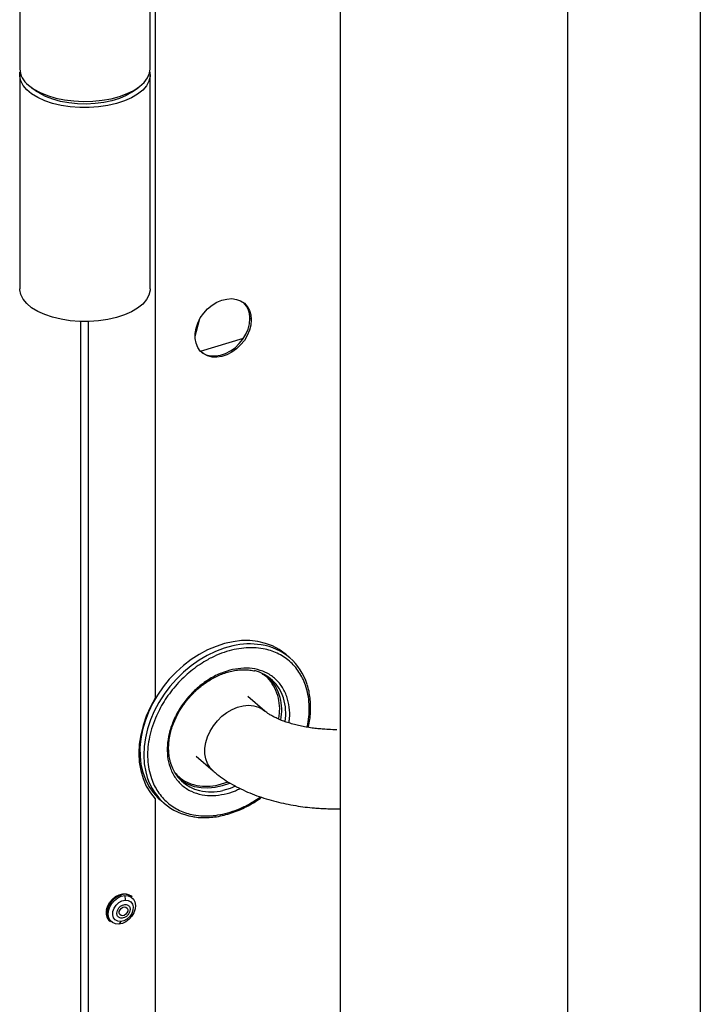
# Model space of a CAD drawing. Extents: x 0.5 to 16.5, y 1.5 to 13.9.
# Drawn here: x 7.3 to 8.1, y 6.4 to 7.5 of the extents above; entities that cross this region are included whole.
import ezdxf

# ---------------------------------------------------------------- set-up
doc = ezdxf.new("R2010")
doc.units = 0
doc.header["$LTSCALE"] = 0.2
doc.header["$MEASUREMENT"] = 0
doc.linetypes.add('SLD-SOLID', pattern=[0])
doc.layers.get('0').update_dxf_attribs({"linetype": 'CONTINUOUS'})

# ---------------------------------------------------------------- blocks, each defined once
blk = doc.blocks.new('A$C35CF10C5')
at = {"color": 7, "linetype": 'SLD-SOLID'}
for p, q in [((4.196, 6.9373), (4.196, 3.8578)), ((4.4605, 3.8462), (4.4605, 6.9255)), ((4.6142, 4.0224), (4.6142, 6.3696)), ((3.9755, 5.8993), (3.9755, 6.1827)), ((3.8243, 6.0083), (3.8243, 5.8993)), ((3.9816, 5.9788), (3.9816, 5.1695)), ((3.8243, 5.8922), (3.8243, 5.6441)), ((3.9755, 5.6441), (3.9755, 5.8922)), ((3.8382, 5.8775), (3.8449, 5.8727)), ((3.9549, 5.8727), (3.9617, 5.8775)), ((4.0325, 5.6078), (4.0277, 5.5891)), ((4.0913, 5.6103), (4.0918, 5.6092)), ((3.8953, 3.9674), (3.8953, 5.6064)), ((3.9043, 3.9597), (3.9043, 5.6064)), ((4.034, 5.5719), (4.084, 5.5868)), ((4.1379, 5.2161), (4.1334, 5.22)), ((4.1089, 5.1544), (4.0892, 5.1715)), ((4.0291, 5.102), (4.0487, 5.085)), ((4.0545, 5.0688), (4.0661, 5.0724)), ((3.9816, 5.0525), (3.9816, 4.2433)), ((3.9873, 5.0513), (3.9918, 5.0474)), ((3.9463, 4.9404), (3.9467, 4.9351)), ((3.9546, 4.939), (3.9538, 4.9397)), ((3.9287, 4.9107), (3.9295, 4.91)), ((3.9415, 4.9103), (3.9393, 4.9073))]:
    blk.add_line(p, q, dxfattribs=at)
at = {"color": 7, "linetype": 'SLD-SOLID', "flags": 128}
for points in [[(3.9752, 5.8957), (3.9755, 5.8906), (3.9742, 5.8851), (3.9713, 5.8798), (3.967, 5.8747), (3.9611, 5.87), (3.954, 5.8658), (3.9458, 5.8621), (3.9365, 5.8591), (3.9265, 5.8568), (3.9159, 5.8552), (3.905, 5.8544), (3.8939, 5.8545), (3.883, 5.8553), (3.8725, 5.8569), (3.8625, 5.8593), (3.8533, 5.8624), (3.8452, 5.8661), (3.8381, 5.8704), (3.8324, 5.8751), (3.8282, 5.8802), (3.8255, 5.8855), (3.8243, 5.891), (3.8246, 5.8957)], [(3.8344, 5.8804), (3.8406, 5.8758), (3.8481, 5.8718), (3.8567, 5.8683), (3.8662, 5.8655), (3.8764, 5.8634), (3.8871, 5.8621), (3.8981, 5.8615), (3.9091, 5.8618), (3.9199, 5.8629), (3.9303, 5.8647), (3.9401, 5.8673), (3.949, 5.8706), (3.9568, 5.8744), (3.9635, 5.8788), (3.9688, 5.8837), (3.9726, 5.8889), (3.9749, 5.8943), (3.9755, 5.8993)], [(3.9549, 5.8727), (3.9545, 5.8724), (3.9479, 5.8685), (3.9401, 5.8651), (3.9313, 5.8624), (3.9219, 5.8603), (3.9119, 5.859), (3.9016, 5.8585), (3.8913, 5.8588), (3.8812, 5.8598), (3.8716, 5.8616), (3.8626, 5.8641), (3.8544, 5.8673), (3.8474, 5.8711), (3.8449, 5.8727)], [(3.9755, 5.6441), (3.9755, 5.6425), (3.9742, 5.637), (3.9713, 5.6317), (3.967, 5.6266), (3.9611, 5.6219), (3.954, 5.6177), (3.9458, 5.614), (3.9365, 5.611), (3.9265, 5.6087), (3.9159, 5.6071), (3.905, 5.6064), (3.8939, 5.6064), (3.883, 5.6072), (3.8725, 5.6089), (3.8625, 5.6112), (3.8533, 5.6143), (3.8452, 5.618), (3.8381, 5.6223), (3.8324, 5.627), (3.8282, 5.6321), (3.8255, 5.6375), (3.8243, 5.6429), (3.8243, 5.6441)], [(4.093, 5.6082), (4.0925, 5.6022), (4.091, 5.5961), (4.0884, 5.5901), (4.085, 5.5844), (4.0807, 5.5791), (4.0758, 5.5745), (4.0705, 5.5706), (4.0647, 5.5677), (4.0589, 5.5657), (4.0531, 5.5648), (4.0475, 5.565), (4.0424, 5.5663), (4.0378, 5.5687), (4.0339, 5.572), (4.0309, 5.5761), (4.0289, 5.581), (4.0278, 5.5865), (4.0278, 5.5923), (4.0289, 5.5984), (4.0309, 5.6045), (4.0339, 5.6104), (4.0378, 5.6159), (4.0424, 5.6209), (4.0475, 5.6251), (4.0531, 5.6286), (4.0589, 5.631), (4.0647, 5.6324), (4.0705, 5.6328), (4.0758, 5.632), (4.0807, 5.6302), (4.085, 5.6274), (4.0884, 5.6237), (4.091, 5.6191), (4.0925, 5.6139), (4.093, 5.6082)], [(4.0349, 5.571), (4.0361, 5.5701), (4.0407, 5.5678), (4.0459, 5.5665), (4.0514, 5.5663), (4.0573, 5.5672), (4.0631, 5.5691), (4.0688, 5.5721), (4.0742, 5.5759), (4.0791, 5.5806), (4.0833, 5.5858), (4.0868, 5.5916), (4.0893, 5.5976), (4.0909, 5.6037), (4.0914, 5.6097)], [(4.1334, 5.22), (4.1324, 5.2208), (4.1254, 5.2259), (4.1177, 5.23), (4.1094, 5.233), (4.1006, 5.2351), (4.0914, 5.2361), (4.0818, 5.2361), (4.072, 5.2349), (4.0621, 5.2328), (4.0521, 5.2295), (4.0423, 5.2253), (4.0326, 5.2202), (4.0233, 5.2141), (4.0143, 5.2073), (4.0058, 5.1996), (3.9979, 5.1913), (3.9906, 5.1824), (3.9841, 5.173), (3.9784, 5.1632), (3.9736, 5.1531), (3.9697, 5.1428), (3.9667, 5.1325), (3.9648, 5.1222), (3.9638, 5.112), (3.9639, 5.1021), (3.965, 5.0925), (3.9671, 5.0834), (3.9702, 5.0749), (3.9743, 5.0669), (3.9793, 5.0598), (3.9851, 5.0534), (3.9873, 5.0513)], [(4.0716, 5.2301), (4.0616, 5.2274), (4.0517, 5.2237), (4.0419, 5.219), (4.0324, 5.2134), (4.0232, 5.2069), (4.0145, 5.1996), (4.0063, 5.1916), (3.9987, 5.183), (3.9918, 5.1739), (3.9857, 5.1642), (3.9804, 5.1543), (3.976, 5.1441), (3.9726, 5.1338), (3.9702, 5.1234), (3.9687, 5.1132), (3.9683, 5.1031), (3.9689, 5.0933), (3.9705, 5.084), (3.9723, 5.0774)], [(3.9816, 5.1695), (3.9759, 5.1592), (3.9712, 5.1485), (3.9674, 5.1377), (3.9647, 5.1269), (3.9631, 5.1161), (3.9626, 5.1055), (3.9631, 5.0953), (3.9647, 5.0855), (3.9674, 5.0762), (3.9712, 5.0675), (3.9759, 5.0596), (3.9816, 5.0525)], [(4.0488, 5.085), (4.0452, 5.0887), (4.0422, 5.0935), (4.0402, 5.099), (4.0392, 5.105), (4.0392, 5.1114), (4.0402, 5.1181), (4.0422, 5.1247), (4.0452, 5.1312), (4.049, 5.1375), (4.0537, 5.1432), (4.0589, 5.1484), (4.0647, 5.1528), (4.0709, 5.1564), (4.0772, 5.159), (4.0836, 5.1606), (4.0899, 5.1611), (4.0959, 5.1605), (4.1014, 5.1589), (4.1064, 5.1563), (4.1089, 5.1544)], [(4.0682, 5.0707), (4.0678, 5.0706), (4.0594, 5.0677), (4.0511, 5.0658), (4.0428, 5.0651), (4.0348, 5.0654), (4.0272, 5.0667), (4.0201, 5.0692), (4.0136, 5.0726), (4.0109, 5.0745)], [(4.0748, 5.0672), (4.0685, 5.0647), (4.0602, 5.0624)], [(3.925, 4.9242), (3.9264, 4.9285), (3.9288, 4.9326), (3.9319, 4.9363), (3.9356, 4.9392), (3.9397, 4.9413), (3.9439, 4.9424), (3.9479, 4.9424), (3.9514, 4.9413), (3.9538, 4.9397)], [(3.9393, 4.9073), (3.9354, 4.9076), (3.932, 4.9091), (3.9294, 4.9115), (3.9276, 4.9147), (3.9269, 4.9186), (3.9273, 4.9229), (3.9287, 4.9272), (3.9311, 4.9313), (3.9343, 4.9348), (3.938, 4.9377), (3.9421, 4.9396), (3.9463, 4.9404)], [(3.9415, 4.9103), (3.938, 4.9107), (3.9352, 4.9123), (3.9332, 4.9148), (3.9323, 4.9182), (3.9325, 4.922), (3.9339, 4.9258), (3.9362, 4.9294), (3.9394, 4.9323), (3.943, 4.9343), (3.9467, 4.9351)], [(3.9463, 4.9404), (3.9502, 4.9401), (3.9536, 4.9387), (3.9562, 4.9363), (3.958, 4.933), (3.9587, 4.9291), (3.9583, 4.9249), (3.9569, 4.9206), (3.9545, 4.9165), (3.9513, 4.9129), (3.9475, 4.9101), (3.9435, 4.9082), (3.9393, 4.9073)], [(3.9467, 4.9351), (3.9502, 4.9347), (3.9531, 4.9332), (3.9551, 4.9306), (3.956, 4.9273), (3.9557, 4.9235), (3.9544, 4.9196), (3.952, 4.9161), (3.9488, 4.9132), (3.9452, 4.9112), (3.9415, 4.9103)], [(3.9399, 4.9218), (3.9407, 4.9238), (3.9421, 4.9256), (3.9439, 4.9268), (3.9459, 4.9273), (3.9476, 4.9271), (3.949, 4.926), (3.9497, 4.9244), (3.9496, 4.9225), (3.9488, 4.9205), (3.9474, 4.9187), (3.9456, 4.9175), (3.9437, 4.917), (3.9419, 4.9173), (3.9406, 4.9183), (3.9399, 4.9199), (3.9399, 4.9218)]]:
    blk.add_lwpolyline(points, dxfattribs=at)
at = {"color": 7, "linetype": 'SLD-SOLID'}
for centre, radius, start, end in [((3.8495, 5.9007), 0.0252, 183.045, 233.3286), ((4.0665, 5.6105), 0.0249, 358.007, 44.6783), ((4.0913, 5.1446), 0.0877, 81.3904, 102.9908), ((4.095, 5.1665), 0.0655, 16.7864, 81.7265), ((4.0863, 5.1565), 0.046, 16.6709, 77.0103), ((4.0727, 5.1558), 0.0557, 347.9422, 42.376), ((4.0694, 5.1512), 0.0637, 351.9365, 16.8193), ((4.0435, 5.1071), 0.0461, 196.7221, 256.9657), ((4.0349, 5.0971), 0.0656, 197.4671, 261.3428), ((4.0464, 5.1209), 0.0601, 257.2515, 283.2523), ((3.9494, 4.9182), 0.0241, 111.0769, 167.4211), ((3.9463, 4.9282), 0.0137, 52.2725, 114.196), ((3.9381, 4.9205), 0.0136, 164.2993, 226.0957), ((3.9389, 4.9198), 0.0136, 164.2993, 226.0957)]:
    blk.add_arc(centre, radius, start, end, dxfattribs=at)
for points, knots in [([(4.073, 5.2258), (4.0692, 5.2248), (4.0614, 5.2228), (4.0497, 5.218), (4.0389, 5.2122), (4.0292, 5.2057), (4.0206, 5.199), (4.0125, 5.1916), (4.0048, 5.1834), (3.9979, 5.1747), (3.9917, 5.1655), (3.9863, 5.1561), (3.9814, 5.1455), (3.9772, 5.134), (3.9742, 5.1217), (3.9727, 5.1098), (3.9726, 5.0982), (3.974, 5.0868), (3.9767, 5.0768), (3.9803, 5.0681), (3.9846, 5.0608), (3.9897, 5.0541), (3.9957, 5.0482), (4.0024, 5.0432), (4.0097, 5.0391), (4.0176, 5.036), (4.0268, 5.0337), (4.0371, 5.0326), (4.0485, 5.0328), (4.0562, 5.0342), (4.06, 5.0349)], [0, 0, 0, 0, 0.038816, 0.0788311, 0.1199757, 0.152137, 0.1843034, 0.2171491, 0.25, 0.2828457, 0.3156965, 0.3478579, 0.3800243, 0.4211643, 0.4611828, 0.5, 0.5388126, 0.5788312, 0.6199757, 0.652137, 0.6843034, 0.7171491, 0.75, 0.7828457, 0.8156966, 0.8478579, 0.8800243, 0.9211643, 0.9611817, 1, 1, 1, 1]), ([(4.1577, 5.1357), (4.158, 5.1368), (4.1593, 5.1419), (4.1602, 5.1509), (4.1604, 5.1625), (4.159, 5.1738), (4.1563, 5.1839), (4.1527, 5.1925), (4.1485, 5.1999), (4.1433, 5.2066), (4.1374, 5.2125), (4.1306, 5.2175), (4.1233, 5.2216), (4.1154, 5.2247), (4.1063, 5.227), (4.0959, 5.2281), (4.0845, 5.2279), (4.0768, 5.2264), (4.073, 5.2258)], [0, 0, 0, 0, 0.020193, 0.09078, 0.161358, 0.23413, 0.308949, 0.367432, 0.425925, 0.485653, 0.54539, 0.605118, 0.664855, 0.723339, 0.781831, 0.856642, 0.929411, 1, 1, 1, 1]), ([(4.0714, 5.2026), (4.0671, 5.2014), (4.0582, 5.199), (4.047, 5.1933), (4.0382, 5.1875), (4.0296, 5.1807), (4.0195, 5.1707), (4.0096, 5.1572), (4.0021, 5.1428), (3.9974, 5.1285), (3.9953, 5.1147), (3.9955, 5.1015), (3.9979, 5.091), (4.0012, 5.0832), (4.0055, 5.0758), (4.0125, 5.0678), (4.0232, 5.0609), (4.0355, 5.057), (4.0484, 5.0559), (4.0573, 5.0573), (4.0616, 5.0581)], [0, 0, 0, 0, 0.058248, 0.119986, 0.152183, 0.184373, 0.250041, 0.31571, 0.380014, 0.441752, 0.5, 0.558248, 0.619986, 0.652183, 0.684373, 0.750041, 0.81571, 0.880014, 0.941752, 1, 1, 1, 1]), ([(4.0208, 5.1699), (4.0229, 5.1722), (4.0258, 5.1754), (4.0305, 5.1797), (4.0346, 5.1832), (4.0397, 5.187), (4.0452, 5.1906), (4.0512, 5.1939), (4.0574, 5.1968), (4.0638, 5.1991), (4.0704, 5.2009), (4.077, 5.2021), (4.0835, 5.2025), (4.09, 5.2022), (4.0945, 5.2017), (4.0968, 5.201), (4.0972, 5.2009)], [0, 0, 0, 0, 0.097048, 0.136382, 0.201535, 0.268981, 0.341109, 0.416135, 0.493362, 0.572268, 0.652534, 0.733991, 0.816599, 0.900437, 0.9857, 1, 1, 1, 1]), ([(4.1366, 5.1407), (4.1369, 5.1425), (4.138, 5.1487), (4.1374, 5.1592), (4.1351, 5.1696), (4.1318, 5.1775), (4.1275, 5.1849), (4.1205, 5.1929), (4.1098, 5.1998), (4.0975, 5.2037), (4.0846, 5.2048), (4.0757, 5.2033), (4.0714, 5.2026)], [0, 0, 0, 0, 0.042791, 0.154303, 0.272494, 0.334132, 0.395757, 0.521475, 0.647192, 0.770297, 0.888488, 1, 1, 1, 1]), ([(4.1248, 5.1451), (4.1251, 5.1472), (4.1263, 5.1535), (4.1258, 5.1638), (4.1232, 5.1758), (4.1177, 5.1865), (4.1117, 5.194), (4.1069, 5.1968), (4.1056, 5.1976)], [0, 0, 0, 0, 0.094863, 0.2863, 0.489204, 0.700543, 0.916367, 1, 1, 1, 1]), ([(4.1592, 5.1355), (4.1595, 5.1371), (4.1606, 5.1416), (4.1615, 5.1489), (4.162, 5.1572), (4.1618, 5.1655), (4.1608, 5.1735), (4.1596, 5.18), (4.1583, 5.1837), (4.158, 5.1848)], [0, 0, 0, 0, 0.096465, 0.257943, 0.421287, 0.586309, 0.752936, 0.921198, 1, 1, 1, 1]), ([(3.9998, 5.0935), (3.9994, 5.0946), (3.9984, 5.0978), (3.9975, 5.1036), (3.997, 5.1106), (3.9973, 5.1179), (3.9984, 5.1252), (4.0001, 5.1326), (4.0026, 5.1399), (4.0056, 5.1467), (4.0088, 5.1529), (4.0119, 5.1581), (4.0158, 5.1637), (4.0189, 5.1675), (4.0208, 5.1699)], [0, 0, 0, 0, 0.04977, 0.143625, 0.236917, 0.329668, 0.421821, 0.513177, 0.603241, 0.690781, 0.771996, 0.838416, 0.896101, 1, 1, 1, 1]), ([(4.1925, 5.1328), (4.1892, 5.1328), (4.1845, 5.1329), (4.1777, 5.1333), (4.1719, 5.1338), (4.1651, 5.1345), (4.1582, 5.1356), (4.1513, 5.1368), (4.1446, 5.1384), (4.1382, 5.1402), (4.1321, 5.1421), (4.1266, 5.1442), (4.1217, 5.1464), (4.1174, 5.1486), (4.1138, 5.1507), (4.1109, 5.1527), (4.1096, 5.1539), (4.1089, 5.1544)], [0, 0, 0, 0, 0.089066, 0.125511, 0.185702, 0.247808, 0.313881, 0.382084, 0.451584, 0.52169, 0.591883, 0.661766, 0.731044, 0.799527, 0.867135, 0.933925, 1, 1, 1, 1]), ([(4.0048, 5.0828), (4.0061, 5.0813), (4.0099, 5.0766), (4.0168, 5.0726), (4.0243, 5.0696), (4.0321, 5.0676), (4.0421, 5.0667), (4.0505, 5.0681), (4.0545, 5.0688)], [0, 0, 0, 0, 0.116008, 0.348172, 0.461975, 0.575804, 0.794069, 1, 1, 1, 1]), ([(4.0488, 5.085), (4.0495, 5.0844), (4.0529, 5.0813), (4.0595, 5.0765), (4.0686, 5.0706), (4.0784, 5.0653), (4.0887, 5.0605), (4.0993, 5.0562), (4.1104, 5.0526), (4.1216, 5.0494), (4.133, 5.0468), (4.1444, 5.0447), (4.1554, 5.0431), (4.1652, 5.0421), (4.174, 5.0415), (4.1827, 5.0411), (4.1901, 5.0409), (4.1948, 5.041), (4.196, 5.041)], [0, 0, 0, 0, 0.015224, 0.0683473, 0.1220811, 0.1759215, 0.2293725, 0.2822901, 0.3345895, 0.386193, 0.4369573, 0.4865328, 0.5339406, 0.5783786, 0.610052, 0.643531, 0.6869883, 0.7017119, 0.7017119, 0.7017119, 0.7017119]), ([(4.0616, 5.0581), (4.066, 5.0591), (4.0721, 5.0606), (4.0781, 5.0638), (4.0798, 5.0647)], [0, 0, 0, 0, 0.708204, 1, 1, 1, 1]), ([(4.0257, 5.032), (4.0262, 5.0319), (4.0295, 5.0312), (4.0356, 5.0309), (4.0441, 5.0309), (4.0528, 5.0318), (4.0615, 5.0336), (4.0702, 5.0361), (4.0788, 5.0394), (4.0873, 5.0433), (4.0954, 5.048), (4.1013, 5.0517), (4.1043, 5.054), (4.1049, 5.0545)], [0, 0, 0, 0, 0.023287, 0.130774, 0.238175, 0.345427, 0.452451, 0.559142, 0.665339, 0.770768, 0.874897, 0.976519, 1, 1, 1, 1]), ([(4.06, 5.0349), (4.0638, 5.0359), (4.0716, 5.0379), (4.0833, 5.0427), (4.0941, 5.0484), (4.1007, 5.053), (4.1036, 5.0549)], [0, 0, 0, 0, 0.256349, 0.520617, 0.792344, 1, 1, 1, 1]), ([(3.9431, 4.9142), (3.9422, 4.9142), (3.9408, 4.9143), (3.9392, 4.9152), (3.9382, 4.9161), (3.9375, 4.9173), (3.937, 4.9191), (3.9371, 4.9217), (3.9381, 4.9242), (3.9394, 4.9262), (3.9406, 4.9275), (3.942, 4.9286), (3.944, 4.9297), (3.9455, 4.93), (3.9464, 4.9301)], [0, 0, 0, 0, 0.119721, 0.184892, 0.25, 0.315171, 0.380279, 0.5, 0.619721, 0.684892, 0.75, 0.815171, 0.880279, 1, 1, 1, 1]), ([(3.9464, 4.9301), (3.9474, 4.9301), (3.9488, 4.93), (3.9503, 4.9291), (3.9513, 4.9282), (3.952, 4.927), (3.9525, 4.9252), (3.9524, 4.9227), (3.9514, 4.9201), (3.9501, 4.9182), (3.9489, 4.9168), (3.9475, 4.9157), (3.9455, 4.9146), (3.9441, 4.9144), (3.9431, 4.9142)], [0, 0, 0, 0, 0.119721, 0.184892, 0.25, 0.315171, 0.380279, 0.5, 0.619721, 0.684892, 0.75, 0.815171, 0.880279, 1, 1, 1, 1])]:
    blk.add_open_spline(points, degree=3, knots=knots, dxfattribs=at)

msp = doc.modelspace()

# ---------------------------------------------------------------- block references
msp.add_blockref('A$C35CF10C5', (3.4984, 1.5882))

doc.saveas('drawing.dxf')
